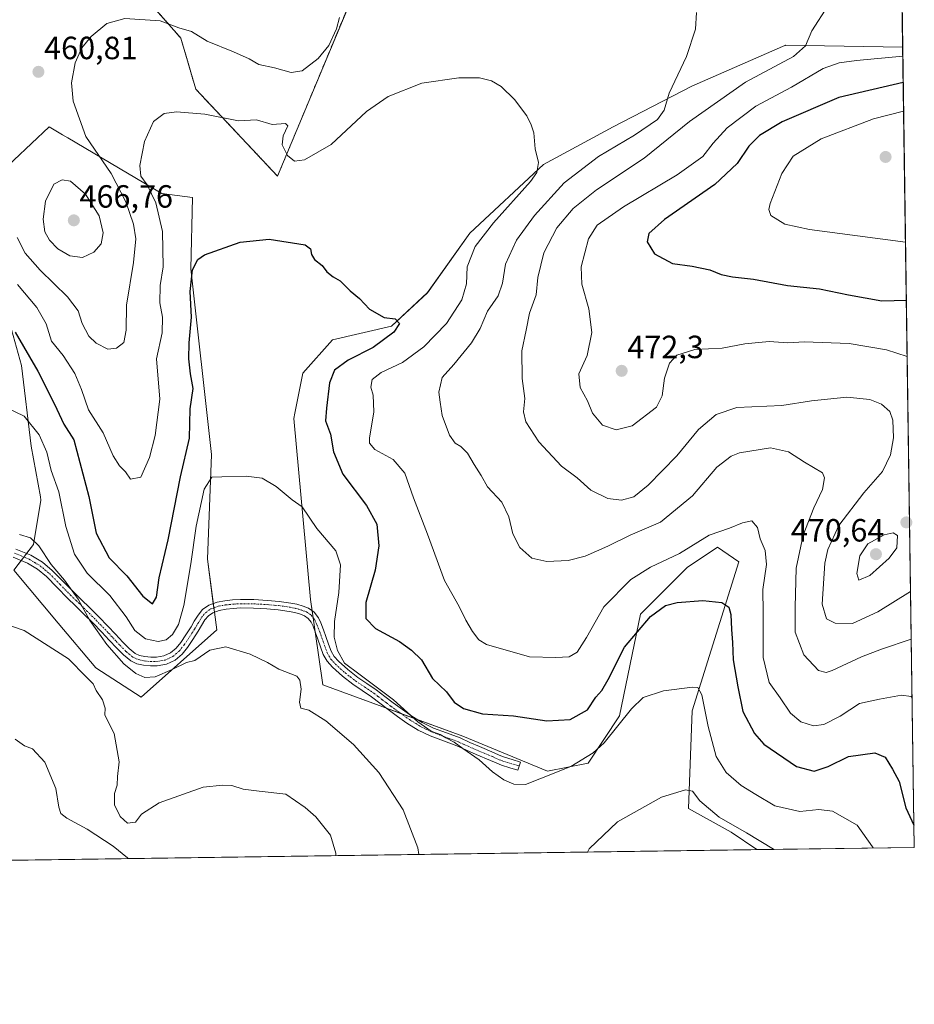
# Model space of a CAD drawing. Units: metres. Extents: x 597280 to 600727, y 4724489 to 4726851.
# Drawn here: x 600448 to 600727, y 4724489 to 4724796 of the extents above; entities that cross this region are included whole.
import ezdxf
from ezdxf.enums import TextEntityAlignment as Align

# ---------------------------------------------------------------- set-up
doc = ezdxf.new("R2010")
doc.units = ezdxf.units.M
doc.header["$MEASUREMENT"] = 0
doc.linetypes.add('TRAZO_Y_PUNTO', pattern=[1, 0.5, -0.25, 0, -0.25])
doc.linetypes.add('TRAZOS', pattern=[0.75, 0.5, -0.25])
for name, color, linetype, lineweight in [('Arbolado forestal', 92, 'TRAZOS', 0), ('Arbolado forestal CxS', 92, 'Continuous', 0), ('Camino', 19, 'Continuous', 0), ('Camino Cxs', 19, 'Continuous', 0), ('Camino eje', 39, 'TRAZO_Y_PUNTO', 13), ('Carátula', 7, 'Continuous', 5), ('Comarca CxS', 133, 'Continuous', 0), ('Comunidad Autónoma CxS', 142, 'Continuous', 0), ('Cultivos herbáceos CxS', 92, 'Continuous', 0), ('Curva de nivel maestra', 36, 'Continuous', 30), ('Curva de nivel normal', 36, 'Continuous', 0), ('Matorral', 135, 'Continuous', 0), ('Matorral CxS', 135, 'Continuous', 0), ('Municipio CxS', 142, 'Continuous', 0), ('Provincia CxS', 1, 'Continuous', 0), ('Punto de cota en terreno', 7, 'Continuous', 0), ('Rótulo de punto de cota en terreno', 19, 'Continuous', 0)]:
    doc.layers.add(name, color=color, linetype=linetype, lineweight=lineweight)
doc.styles.add('Arial', font='txt', dxfattribs={"height": 0.2})

# ---------------------------------------------------------------- blocks, each defined once
blk = doc.blocks.new('*U156')
at = {"layer": 'Cultivos herbáceos CxS', "color": 92, "linetype": 'Continuous', "lineweight": 0}
for points in [[(600444.07, 4724704.62, 450.5), (600448.65, 4724687.82, 448.15), (600451.7, 4724662.61, 443.46), (600454.57, 4724646.86, 442.23), (600454.76, 4724645.81, 442.11), (600452.47, 4724632.06, 439.76), (600446.31, 4724624.03, 437.72), (600460.16, 4724607.52, 435.93), (600471.88, 4724593.56, 436.33), (600486.03, 4724584.45, 437.78), (600509.55, 4724605.45, 440.58), (600506.66, 4724627.46, 443.85), (600507.87, 4724660.05, 446.05), (600501.52, 4724717.85, 449.98), (600501.99, 4724740.14, 451.65), (600492.38, 4724741.41, 453.54), (600463.1, 4724758.66, 461.39), (600461.51, 4724759.6, 461.75), (600457.29, 4724762.09, 461.61), (600440.67, 4724746.58, 456.7)], [(600487.16, 4724802.5, 460.92), (600495.48, 4724793.03, 459.64), (600498.37, 4724789.75, 459.32), (600503.02, 4724773.84, 456.66), (600528.5, 4724746.77, 452.05), (600552.95, 4724805.45, 460.77)], [(600722.1, 4724872.18, 477.87), (600723.34, 4724786.93, 469.51), (600686.8, 4724787.55, 464.08), (600686.7, 4724787.51, 464.07), (600686.57, 4724787.45, 464.05), (600685.84, 4724787.13, 463.97), (600657.58, 4724774.79, 460.79), (600633.08, 4724762.1, 457.84), (600611.38, 4724750.39, 455.03), (600588.45, 4724729.04, 452.83), (600575.21, 4724710.47, 450.88), (600564.01, 4724700.03, 449.89), (600545.67, 4724695.76, 448.87), (600536.39, 4724685.36, 447.2), (600533.88, 4724672.91, 446.73), (600533.56, 4724671.32, 446.65), (600538.78, 4724614.93, 442.51), (600542.59, 4724588.29, 441.62), (600586.27, 4724572.31, 446.14), (600612.62, 4724561.4, 445.68), (600625.35, 4724563.95, 444.13), (600635.1, 4724578.62, 445.71), (600641.66, 4724610.32, 450.7), (600656.21, 4724624.88, 452.38), (600665.61, 4724631.21, 453.43), (600672.23, 4724626.62, 452.44), (600657.77, 4724580.26, 443.86), (600656.62, 4724549.75, 439.15), (600669.89, 4724542.42, 438.98), (600677.89, 4724536.98, 438.64), (599197.68, 4724515.78, 455)]]:
    blk.add_polyline3d(points, dxfattribs=at)
blk = doc.blocks.new('*U161')
at = {"layer": 'Curva de nivel normal', "color": 36, "linetype": 'Continuous', "lineweight": 0}
blk.add_polyline3d([(600546.67, 4724535.1, 435), (600546.62, 4724535.92, 435), (600545.04, 4724541.5, 435), (600540.43, 4724547.19, 435), (600537.07, 4724550.14, 435), (600531.09, 4724554.22, 435), (600522.79, 4724555.2, 435), (600517.8, 4724555.83, 435), (600514.24, 4724556.95, 435), (600511.41, 4724557.1, 435), (600505.29, 4724556.38, 435), (600491.64, 4724551.6, 435), (600486.1, 4724548.02, 435), (600484.24, 4724545.48, 435), (600481.72, 4724545.23, 435), (600479.42, 4724547.31, 435), (600477.7, 4724550.96, 435), (600477.67, 4724554.49, 435), (600478.47, 4724557.05, 435), (600478.63, 4724559.71, 435), (600479.1, 4724564.36, 435), (600477.54, 4724573.18, 435), (600475.58, 4724576.96, 435), (600474.69, 4724579, 435), (600474.72, 4724581.09, 435), (600473.94, 4724583.66, 435), (600471.95, 4724586.54, 435), (600471.02, 4724588.6, 435), (600468.88, 4724590.85, 435), (600463.34, 4724596.46, 435), (600449.57, 4724605.26, 435), (600445.61, 4724606.63, 435)], dxfattribs=at)
blk = doc.blocks.new('*U164')
at = {"layer": 'Curva de nivel normal', "color": 36, "linetype": 'Continuous', "lineweight": 0}
blk.add_polyline3d([(600481.9, 4724534.17, 430), (600481.69, 4724534.41, 430), (600477.3, 4724538.06, 430), (600469.12, 4724543.36, 430), (600462.84, 4724546.75, 430), (600460.98, 4724548.22, 430), (600460.29, 4724550.21, 430), (600459.4, 4724555.98, 430), (600455.97, 4724564.22, 430), (600452.11, 4724568.36, 430), (600449.68, 4724569.27, 430), (600446.72, 4724571.36, 430)], dxfattribs=at)
blk = doc.blocks.new('*U165')
at = {"layer": 'Curva de nivel normal', "color": 36, "linetype": 'Continuous', "lineweight": 0}
blk.add_polyline3d([(600443.88, 4724674.67, 445), (600449.56, 4724672.04, 445), (600454.16, 4724666.21, 445), (600456.55, 4724660.79, 445), (600457.98, 4724655.06, 445), (600460.31, 4724648.44, 445), (600462.56, 4724637.68, 445), (600465.22, 4724629.02, 445), (600469.18, 4724623.1, 445), (600476.24, 4724616.15, 445), (600481.28, 4724609.54, 445), (600483.97, 4724605.26, 445), (600487.29, 4724602.64, 445), (600491.3, 4724601.77, 445), (600493.75, 4724602.35, 445), (600495.75, 4724604.04, 445), (600497.63, 4724607.13, 445), (600499.26, 4724613, 445), (600501.47, 4724626.01, 445), (600503.09, 4724637.71, 445), (600505.65, 4724649.24, 445), (600508.03, 4724652.96, 445), (600511.14, 4724653.07, 445), (600518.74, 4724653.35, 445), (600523.74, 4724652.7, 445), (600528.07, 4724650.08, 445), (600533.07, 4724645.96, 445), (600536.15, 4724643.78, 445), (600540.74, 4724637.04, 445), (600546.63, 4724630.05, 445), (600548.14, 4724625.71, 445), (600547.64, 4724617.11, 445), (600546.29, 4724608.07, 445), (600546.15, 4724603.17, 445), (600547.18, 4724598.97, 445), (600549.35, 4724595.08, 445), (600553.83, 4724591.76, 445), (600564.67, 4724583.6, 445), (600572.21, 4724576.81, 445), (600576.33, 4724573.92, 445), (600579.2, 4724572.8, 445), (600580.92, 4724571.78, 445), (600583.51, 4724570.5, 445), (600586.27, 4724568.46, 445), (600591.33, 4724564.96, 445), (600595.48, 4724561.24, 445), (600599.04, 4724558.67, 445), (600602.16, 4724557.38, 445), (600605.78, 4724557.24, 445), (600610.74, 4724559.25, 445), (600619.88, 4724562.88, 445), (600626.89, 4724567.15, 445), (600630.34, 4724570.22, 445), (600638.77, 4724580.87, 445), (600642.46, 4724584.4, 445), (600648.74, 4724586.43, 445), (600657.87, 4724587.59, 445), (600659.45, 4724587.47, 445), (600660.74, 4724585.16, 445), (600662.72, 4724575.33, 445), (600665.24, 4724566.01, 445), (600668.28, 4724560.96, 445), (600673.02, 4724556.95, 445), (600677.52, 4724554.12, 445), (600683.47, 4724550.62, 445), (600691.27, 4724548.85, 445), (600697.17, 4724549.43, 445), (600701.5, 4724548.95, 445), (600709.19, 4724544.55, 445), (600713.96, 4724537.88, 445), (600714.12, 4724537.5, 445)], dxfattribs=at)
blk = doc.blocks.new('*U174')
at = {"layer": 'Curva de nivel normal', "color": 36, "linetype": 'Continuous', "lineweight": 0}
for points in [[(600723.38, 4724784.14, 470), (600708.92, 4724782.84, 470), (600703.54, 4724782.04, 470), (600698.56, 4724780.28, 470), (600688.69, 4724774.47, 470), (600677.53, 4724768.57, 470), (600668.68, 4724761.83, 470), (600664.24, 4724757.03, 470), (600661.03, 4724752.9, 470), (600653.05, 4724747.14, 470), (600636.34, 4724737.24, 470), (600628.12, 4724731.46, 470), (600625.37, 4724727.22, 470), (600623.11, 4724718.49, 470), (600623.33, 4724713.12, 470), (600625.54, 4724705.46, 470), (600626.48, 4724698.06, 470), (600624.97, 4724690.89, 470), (600622.41, 4724685.2, 470), (600622.85, 4724680.94, 470), (600625.1, 4724676.82, 470), (600626.64, 4724672.9, 470), (600629.81, 4724669.18, 470), (600634.07, 4724667.78, 470), (600638.98, 4724669.03, 470), (600646.64, 4724674.78, 470), (600648.39, 4724678.34, 470), (600649.07, 4724683.82, 470), (600650.7, 4724688.5, 470), (600652.99, 4724691.01, 470), (600658.51, 4724692.72, 470), (600667.07, 4724693.22, 470), (600674.16, 4724694.54, 470), (600681.75, 4724695.23, 470), (600687.55, 4724694.88, 470), (600692.63, 4724695.16, 470), (600706.62, 4724694.66, 470), (600718.27, 4724692.69, 470), (600724.74, 4724690.59, 470)], [(600724.74, 4724690.59, 470)]]:
    blk.add_polyline3d(points, dxfattribs=at)
blk = doc.blocks.new('*U178')
at = {"layer": 'Curva de nivel normal', "color": 36, "linetype": 'Continuous', "lineweight": 0}
for points in [[(600726.02, 4724602.53, 460), (600716.72, 4724599.44, 460), (600710.49, 4724597.06, 460), (600701.4, 4724592.77, 460), (600699.53, 4724592.13, 460), (600697.11, 4724592.77, 460), (600692.52, 4724597.68, 460), (600689.86, 4724604.75, 460), (600689.78, 4724612.54, 460), (600690.16, 4724624.7, 460), (600692.33, 4724634.95, 460), (600695.61, 4724643.47, 460), (600698.31, 4724649.2, 460), (600698.93, 4724652.83, 460), (600698.31, 4724654.4, 460), (600692.72, 4724657.69, 460), (600687.75, 4724660.86, 460), (600682.11, 4724662.13, 460), (600672.5, 4724660.62, 460), (600669.85, 4724659.56, 460), (600665.46, 4724656.09, 460), (600657.81, 4724647.19, 460), (600647.84, 4724639, 460), (600638.41, 4724634.96, 460), (600631.41, 4724631.5, 460), (600624.41, 4724628.37, 460), (600619.07, 4724627.06, 460), (600612.41, 4724626.68, 460), (600607.74, 4724627.75, 460), (600604.06, 4724631.04, 460), (600601.85, 4724635.33, 460), (600600.54, 4724640.67, 460), (600598.36, 4724645.22, 460), (600593.95, 4724649.98, 460), (600591.94, 4724653.53, 460), (600589.73, 4724656.94, 460), (600587.7, 4724660.43, 460), (600585.65, 4724662.58, 460), (600583.81, 4724663.54, 460), (600582.05, 4724666.05, 460), (600579.8, 4724672.24, 460), (600579.14, 4724676.33, 460), (600578.76, 4724679.51, 460), (600579.79, 4724684.06, 460), (600583.43, 4724688.06, 460), (600588.9, 4724694.83, 460), (600591.62, 4724699.36, 460), (600593.98, 4724704.75, 460), (600597.21, 4724709.47, 460), (600598.56, 4724713.44, 460), (600599.51, 4724719.32, 460), (600603.02, 4724726.78, 460), (600608.6, 4724734.53, 460), (600617.82, 4724744.67, 460), (600628.51, 4724752.84, 460), (600639.7, 4724759.5, 460), (600646.93, 4724764.45, 460), (600649.02, 4724767.32, 460), (600650.59, 4724772.66, 460), (600655.92, 4724783.99, 460), (600658.81, 4724792.56, 460), (600659.07, 4724797.74, 460)], [(600547.81, 4724796.22, 460), (600546.83, 4724792.67, 460), (600544.51, 4724787.45, 460), (600541.16, 4724783.44, 460), (600536.18, 4724779.55, 460), (600532.79, 4724779.04, 460), (600527.58, 4724780.5, 460), (600522.68, 4724781.6, 460), (600519.68, 4724783.31, 460), (600514.76, 4724785.53, 460), (600506.6, 4724788.8, 460), (600501.71, 4724791.8, 460), (600497.75, 4724792.94, 460), (600491.96, 4724795.14, 460), (600480.91, 4724795.91, 460), (600475.29, 4724794.34, 460), (600470.37, 4724790.22, 460), (600467.48, 4724786.72, 460), (600465.44, 4724782.06, 460), (600464.23, 4724775.81, 460), (600464.8, 4724770.08, 460), (600468.71, 4724759.09, 460), (600476.66, 4724747.6, 460), (600481.21, 4724738.78, 460), (600483.58, 4724731.82, 460), (600484.29, 4724727.2, 460), (600483.62, 4724719.86, 460), (600481.37, 4724706.54, 460), (600481.36, 4724698.81, 460), (600480.57, 4724694.99, 460), (600478.28, 4724693.22, 460), (600475.55, 4724692.88, 460), (600471.96, 4724694.7, 460), (600469.64, 4724696.96, 460), (600467.56, 4724700.91, 460), (600466.33, 4724704.8, 460), (600463.04, 4724709.15, 460), (600454.55, 4724717.45, 460), (600449.79, 4724722.76, 460), (600447.39, 4724727.62, 460)]]:
    blk.add_polyline3d(points, dxfattribs=at)
blk = doc.blocks.new('*U182')
at = {"layer": 'Curva de nivel normal', "color": 36, "linetype": 'Continuous', "lineweight": 0}
blk.add_polyline3d([(600726.28, 4724584.32, 455), (600725.93, 4724584.66, 455), (600722.95, 4724585.05, 455), (600716.11, 4724583.86, 455), (600709.91, 4724582.46, 455), (600703.87, 4724578.5, 455), (600698.81, 4724575.92, 455), (600695.55, 4724575.49, 455), (600691.6, 4724576.75, 455), (600688.4, 4724579.52, 455), (600685.16, 4724584.3, 455), (600681.73, 4724589, 455), (600679.9, 4724596.84, 455), (600679.81, 4724610.82, 455), (600679.78, 4724618.05, 455), (600680.88, 4724625.83, 455), (600680.46, 4724630.13, 455), (600678.89, 4724633.82, 455), (600678.04, 4724637.3, 455), (600676.37, 4724639.35, 455), (600673.38, 4724638.8, 455), (600669.36, 4724637.12, 455), (600663.07, 4724634.93, 455), (600653.74, 4724629.17, 455), (600644.74, 4724624.92, 455), (600638.64, 4724621.07, 455), (600630.14, 4724612.65, 455), (600624.8, 4724603.01, 455), (600621.86, 4724598.49, 455), (600619.41, 4724597, 455), (600615.25, 4724596.82, 455), (600606.98, 4724597.04, 455), (600593.66, 4724600.84, 455), (600591.21, 4724602.28, 455), (600589.21, 4724604.88, 455), (600587.21, 4724608.43, 455), (600585.1, 4724612.76, 455), (600580.51, 4724620.78, 455), (600575.24, 4724635.23, 455), (600570.92, 4724646.56, 455), (600568.14, 4724654.25, 455), (600564.51, 4724658.5, 455), (600558.79, 4724661.66, 455), (600557.14, 4724663.56, 455), (600557.13, 4724665.2, 455), (600558.48, 4724673.3, 455), (600558.28, 4724678.54, 455), (600557.58, 4724681.08, 455), (600558.01, 4724683.44, 455), (600560.74, 4724685.65, 455), (600567.41, 4724688.76, 455), (600574.09, 4724693.55, 455), (600581.2, 4724700.86, 455), (600585.91, 4724708.29, 455), (600587.42, 4724713.2, 455), (600587.64, 4724718.56, 455), (600590.12, 4724724.9, 455), (600595.84, 4724732.2, 455), (600607.35, 4724745.06, 455), (600609.27, 4724747.87, 455), (600609.83, 4724751.04, 455), (600608.74, 4724755.32, 455), (600608.42, 4724760.27, 455), (600607.52, 4724762.78, 455), (600606.15, 4724765.6, 455), (600602.39, 4724770.68, 455), (600598.21, 4724774.68, 455), (600595.14, 4724776.49, 455), (600591.43, 4724777.42, 455), (600585.02, 4724777.37, 455), (600573.42, 4724775.69, 455), (600562.97, 4724771.62, 455), (600556.19, 4724766.92, 455), (600545.21, 4724756.68, 455), (600536.87, 4724751.86, 455), (600533.78, 4724751.41, 455), (600531.64, 4724753.22, 455), (600529.93, 4724756.48, 455), (600530.22, 4724759.28, 455), (600531.74, 4724762.42, 455), (600531.01, 4724763.22, 455), (600526.85, 4724762.89, 455), (600521.93, 4724764.28, 455), (600516.34, 4724763.95, 455), (600505.85, 4724766.09, 455), (600496.96, 4724766.82, 455), (600493.17, 4724766.33, 455), (600489.86, 4724763.82, 455), (600487.02, 4724757.61, 455), (600485.54, 4724750.13, 455), (600485.86, 4724746.79, 455), (600487.85, 4724744.03, 455), (600490.52, 4724738.49, 455), (600492.68, 4724729.57, 455), (600492.85, 4724718.55, 455), (600491.94, 4724712.66, 455), (600491.82, 4724707.32, 455), (600492.65, 4724702.89, 455), (600492.51, 4724697.91, 455), (600490.77, 4724689.82, 455), (600491.84, 4724677.32, 455), (600490.32, 4724665.97, 455), (600488.63, 4724659.11, 455), (600485.87, 4724653, 455), (600482.68, 4724652.41, 455), (600481.08, 4724654.71, 455), (600479.2, 4724656.53, 455), (600477.27, 4724659.69, 455), (600474.16, 4724666.78, 455), (600469.56, 4724673.98, 455), (600467.35, 4724680.26, 455), (600465.32, 4724685.32, 455), (600461.68, 4724690.88, 455), (600458.02, 4724695.38, 455), (600456.42, 4724700.74, 455), (600453.49, 4724705.9, 455), (600447.41, 4724712.98, 455)], dxfattribs=at)
blk = doc.blocks.new('*U183')
at = {"layer": 'Curva de nivel normal', "color": 36, "linetype": 'Continuous', "lineweight": 0}
for points in [[(600572.58, 4724535.47, 440), (600572.27, 4724537.54, 440), (600567.62, 4724549.38, 440), (600560.11, 4724561.04, 440), (600552.13, 4724569.73, 440), (600543.55, 4724577.14, 440), (600538.2, 4724580.46, 440), (600535.8, 4724581.06, 440), (600535.32, 4724582.86, 440), (600535.83, 4724586.96, 440), (600535.46, 4724589.81, 440), (600534.49, 4724590.98, 440), (600528.88, 4724593.21, 440), (600525.32, 4724595.25, 440), (600519.94, 4724597.87, 440), (600512.41, 4724600.12, 440), (600507.4, 4724599.09, 440), (600502.68, 4724595.94, 440), (600500.11, 4724595.31, 440), (600495.69, 4724593.06, 440), (600490.34, 4724590.82, 440), (600487.12, 4724590.6, 440), (600484.3, 4724591.88, 440), (600480.58, 4724594.83, 440), (600475.29, 4724600.87, 440), (600469.97, 4724608.39, 440), (600466.38, 4724615, 440), (600462.14, 4724620.9, 440), (600457.96, 4724625.8, 440), (600454.12, 4724631.56, 440), (600451.48, 4724634.08, 440), (600448.02, 4724635.12, 440)], [(600683.19, 4724537.05, 440), (600683.11, 4724537.09, 440), (600674.61, 4724542.2, 440), (600666.16, 4724547.09, 440), (600660.16, 4724552.19, 440), (600657.82, 4724555.18, 440), (600655.63, 4724555.58, 440), (600648.21, 4724553.33, 440), (600634.41, 4724545.61, 440), (600625.67, 4724537.17, 440), (600625.06, 4724536.22, 440)]]:
    blk.add_polyline3d(points, dxfattribs=at)
blk = doc.blocks.new('*U195')
at = {"layer": 'Curva de nivel maestra', "color": 36, "linetype": 'Continuous', "lineweight": 30}
for points in [[(600723.5, 4724775.91, 475), (600703.39, 4724771.32, 475), (600685.73, 4724763.7, 475), (600678.74, 4724759.45, 475), (600675.41, 4724756.11, 475), (600671.74, 4724750.69, 475), (600664.74, 4724744.16, 475), (600649.12, 4724733.29, 475), (600644.2, 4724728.95, 475), (600643.74, 4724726.27, 475), (600645.99, 4724722.58, 475), (600651.62, 4724719.52, 475), (600657.73, 4724718.69, 475), (600663.24, 4724717.58, 475), (600666.75, 4724716.18, 475), (600670.27, 4724715.43, 475), (600676.83, 4724714.7, 475), (600687.42, 4724712.74, 475), (600697.4, 4724711.69, 475), (600706.4, 4724709.8, 475), (600716.84, 4724707.91, 475), (600724.48, 4724708.14, 475)], [(600723.5, 4724775.91, 475)]]:
    blk.add_polyline3d(points, dxfattribs=at)
blk = doc.blocks.new('*U198')
at = {"layer": 'Curva de nivel maestra', "color": 36, "linetype": 'Continuous', "lineweight": 30}
blk.add_polyline3d([(600446.74, 4724698.22, 450), (600453.75, 4724686, 450), (600458.97, 4724675.69, 450), (600461.92, 4724669.53, 450), (600465.03, 4724664.67, 450), (600469.72, 4724646.95, 450), (600471.94, 4724635.54, 450), (600476.01, 4724627.91, 450), (600481.52, 4724622.31, 450), (600486.55, 4724615.93, 450), (600489.48, 4724613.49, 450), (600490.76, 4724615.62, 450), (600491.64, 4724621.67, 450), (600494.37, 4724633.45, 450), (600498.29, 4724653.13, 450), (600501.03, 4724665.11, 450), (600501.26, 4724674.32, 450), (600502.18, 4724680.66, 450), (600501.35, 4724685.16, 450), (600500.84, 4724689.86, 450), (600500.99, 4724694.84, 450), (600501.71, 4724702.82, 450), (600501.26, 4724710.84, 450), (600501.94, 4724717.58, 450), (600503.67, 4724720.78, 450), (600505.74, 4724722.22, 450), (600516.82, 4724726.16, 450), (600525.89, 4724727.11, 450), (600537.1, 4724725.36, 450), (600538.8, 4724724.14, 450), (600539.11, 4724722.36, 450), (600540.06, 4724720.81, 450), (600542.37, 4724718.96, 450), (600543.85, 4724716.94, 450), (600545.82, 4724715.37, 450), (600548.03, 4724714.16, 450), (600551.18, 4724711.07, 450), (600554.09, 4724708.68, 450), (600557.2, 4724705.31, 450), (600561.73, 4724702.78, 450), (600565.18, 4724702.36, 450), (600566.51, 4724700.9, 450), (600564.74, 4724698.17, 450), (600558.29, 4724693.36, 450), (600550.54, 4724689.47, 450), (600546.22, 4724686.29, 450), (600544.64, 4724682.42, 450), (600543.72, 4724674.47, 450), (600543.46, 4724670.58, 450), (600544.97, 4724666.36, 450), (600545.93, 4724660.92, 450), (600548.83, 4724653.96, 450), (600556.19, 4724644.17, 450), (600559.39, 4724638.32, 450), (600560.02, 4724631.66, 450), (600558.92, 4724624, 450), (600556.05, 4724613.98, 450), (600555.99, 4724608.99, 450), (600559.07, 4724605.82, 450), (600566.47, 4724601.83, 450), (600570.28, 4724599.08, 450), (600573.39, 4724596.11, 450), (600576.79, 4724590.28, 450), (600581.12, 4724586.08, 450), (600583.53, 4724582.96, 450), (600586.41, 4724580.97, 450), (600592.42, 4724579.23, 450), (600602.01, 4724578.67, 450), (600612.47, 4724577.09, 450), (600619.67, 4724577.49, 450), (600625.06, 4724580.57, 450), (600627.69, 4724584.47, 450), (600629.6, 4724586.5, 450), (600631.55, 4724589.94, 450), (600636.61, 4724600.07, 450), (600644.74, 4724609.57, 450), (600649.41, 4724613.06, 450), (600653.06, 4724613.98, 450), (600661.03, 4724614.61, 450), (600666.99, 4724613.92, 450), (600669.14, 4724612.55, 450), (600669.78, 4724610.27, 450), (600669.94, 4724605.5, 450), (600670.28, 4724601.5, 450), (600670.47, 4724596.12, 450), (600671.99, 4724587.67, 450), (600673.49, 4724580, 450), (600677.18, 4724573.2, 450), (600680.07, 4724569.81, 450), (600690.29, 4724562.92, 450), (600695.73, 4724561.42, 450), (600700.06, 4724562.88, 450), (600706.47, 4724565.97, 450), (600714.7, 4724567.12, 450), (600717.9, 4724565.78, 450), (600720.18, 4724562.02, 450), (600722.26, 4724558.19, 450), (600724.29, 4724549.95, 450), (600726.86, 4724544.55, 450)], dxfattribs=at)
blk = doc.blocks.new('5PATER')
at = {"layer": 'Carátula', "linetype": 'Continuous', "lineweight": 5}
h = blk.add_hatch(color=250, dxfattribs=at)
edge = h.paths.add_edge_path()
edge.add_ellipse((0, 0.01), major_axis=(-1.33, -1.34), ratio=0.999422, start_angle=0, end_angle=360)

msp = doc.modelspace()

# ---------------------------------------------------------------- linework, layer by layer
at = {"layer": 'Arbolado forestal', "color": 92, "linetype": 'TRAZOS', "lineweight": 0}
msp.add_polyline3d([(600722.1, 4724872.18, 477.87), (600712.4, 4724872.7, 477.09), (600661.77, 4724882.19, 475.79), (600645.33, 4724885.01, 475.39), (600639.18, 4724886.06, 475.17), (600636.66, 4724886.49, 475.25), (600632.45, 4724887.21, 475.04), (600609.22, 4724877.72, 471.89), (600593.71, 4724869.11, 469.21), (600571.8, 4724842.15, 464.84), (600566.71, 4724823.29, 463.06), (600552.95, 4724805.45, 460.77), (600528.5, 4724746.77, 452.05), (600503.02, 4724773.84, 456.66), (600498.37, 4724789.75, 459.32), (600495.48, 4724793.04, 459.64), (600487.16, 4724802.5, 460.92), (600442.27, 4724829.51, 464.65)], dxfattribs=at)
at = {"layer": 'Arbolado forestal CxS', "color": 92, "linetype": 'Continuous', "lineweight": 0}
msp.add_polyline3d([(600552.95, 4724805.45, 460.77), (600528.5, 4724746.77, 452.05), (600503.02, 4724773.84, 456.66), (600498.37, 4724789.75, 459.32), (600495.48, 4724793.03, 459.64), (600487.16, 4724802.5, 460.92)], dxfattribs=at)
at = {"layer": 'Camino', "color": 19, "linetype": 'Continuous', "lineweight": 0}
msp.add_polyline3d([(600446.95, 4724630.55, 439.31), (600451.58, 4724628.66, 438.98), (600455.23, 4724626.5, 439.2), (600458.29, 4724623.97, 439.42), (600461.65, 4724620.53, 439.58), (600464.88, 4724617.23, 440.09), (600467.39, 4724614.82, 440.34), (600469.92, 4724612.35, 440.26), (600472.77, 4724609.47, 440.83), (600475.58, 4724606.58, 441.09), (600477.97, 4724604.06, 441.56), (600480.3, 4724601.57, 441.72), (600482.23, 4724599.62, 441.95), (600484.14, 4724598.02, 441.96), (600485.46, 4724597.42, 442.11), (600487.12, 4724597.09, 442.3), (600488.99, 4724596.88, 442.25), (600490.76, 4724596.9, 442.25), (600493.09, 4724597.3, 442.08), (600495.17, 4724598.26, 442.08), (600496.85, 4724599.68, 442.36), (600498.31, 4724601.51, 442.46), (600499.93, 4724603.91, 442.44), (600501.53, 4724606.38, 441.93), (600502.56, 4724608.11, 441.92), (600503.72, 4724610.05, 442.08), (600505.13, 4724611.76, 442.12), (600507.09, 4724613.13, 442), (600509.67, 4724614.06, 441.99), (600512.06, 4724614.48, 441.94), (600514.47, 4724614.76, 442), (600516.9, 4724614.89, 442.03), (600521.14, 4724614.84, 442.07), (600525.34, 4724614.63, 442.12), (600528.96, 4724614.29, 442.23), (600532.61, 4724613.8, 442.33), (600534.53, 4724613.39, 442.32), (600536.43, 4724612.84, 442.31), (600538.15, 4724612.19, 442.29), (600539.95, 4724610.95, 442.34), (600541.25, 4724609.22, 442.52), (600542, 4724607.59, 442.89), (600542.81, 4724605.47, 443.44), (600543.57, 4724603.4, 443.98), (600544.41, 4724601, 444.2), (600545.18, 4724598.83, 444.16), (600546.11, 4724597.18, 444.2), (600547.47, 4724595.67, 444.46), (600550.39, 4724593.05, 444.48), (600553.52, 4724590.64, 444.66), (600556.36, 4724588.74, 444.65), (600559.25, 4724586.76, 444.7), (600561.97, 4724584.71, 444.68), (600564.57, 4724582.73, 444.75), (600567.45, 4724580.61, 444.87), (600570.31, 4724578.58, 444.81), (600573.61, 4724576.53, 445.25), (600577.07, 4724574.84, 445.54), (600581.13, 4724573.34, 445.82), (600585.38, 4724571.75, 445.86), (600588.43, 4724570.38, 445.73), (600591.39, 4724569.07, 445.51), (600595.96, 4724567.15, 445.48), (600597.62, 4724566.4, 445.59), (600599.19, 4724565.78, 445.7), (600601.64, 4724565.03, 445.81), (600604.18, 4724564.25, 445.79), (600603.4, 4724561.72, 445.36), (600600.86, 4724562.5, 445.35), (600598.32, 4724563.29, 445.27), (600596.6, 4724563.97, 445.24), (600594.91, 4724564.73, 445.17), (600590.35, 4724566.65, 445.03), (600587.36, 4724567.97, 444.98), (600584.38, 4724569.3, 445), (600580.21, 4724570.86, 444.95), (600576.03, 4724572.41, 444.58), (600572.33, 4724574.21, 444.42), (600568.84, 4724576.38, 444.16), (600565.9, 4724578.47, 444.1), (600562.99, 4724580.62, 444.02), (600560.37, 4724582.6, 443.91), (600557.76, 4724584.58, 443.9), (600554.88, 4724586.55, 443.86), (600551.98, 4724588.49, 443.9), (600548.7, 4724591.01, 443.82), (600545.6, 4724593.8, 443.84), (600543.95, 4724595.63, 443.57), (600542.76, 4724597.74, 443.59), (600541.08, 4724602.5, 442.88), (600540.33, 4724604.54, 442.52), (600539.56, 4724606.57, 442.31), (600538.97, 4724607.85, 442.21), (600538.09, 4724609.02, 442.13), (600536.92, 4724609.83, 442.05), (600535.6, 4724610.33, 441.99), (600533.89, 4724610.83, 441.93), (600532.16, 4724611.19, 441.88), (600528.66, 4724611.66, 441.74), (600525.15, 4724611.99, 441.62), (600521.05, 4724612.2, 441.54), (600516.96, 4724612.25, 441.51), (600514.7, 4724612.12, 441.49), (600512.44, 4724611.87, 441.46), (600510.35, 4724611.5, 441.48), (600508.32, 4724610.76, 441.46), (600506.94, 4724609.8, 441.34), (600505.88, 4724608.52, 441.23), (600504.82, 4724606.75, 441.26), (600503.77, 4724604.99, 441.27), (600502.13, 4724602.45, 441.17), (600500.44, 4724599.95, 441.06), (600498.75, 4724597.83, 441.03), (600496.6, 4724596.01, 441.05), (600493.87, 4724594.75, 441.23), (600491, 4724594.27, 441.69), (600488.86, 4724594.23, 441.72), (600486.72, 4724594.47, 441.81), (600484.64, 4724594.89, 441.26), (600482.72, 4724595.77, 440.91), (600480.44, 4724597.68, 440.88), (600478.4, 4724599.74, 440.75), (600476.04, 4724602.25, 440.55), (600473.68, 4724604.75, 440.15), (600470.88, 4724607.62, 439.87), (600468.06, 4724610.47, 439.36), (600465.55, 4724612.92, 439.19), (600463.02, 4724615.35, 438.87), (600459.76, 4724618.68, 438.21), (600456.49, 4724622.03, 438.1), (600453.7, 4724624.33, 438.49), (600450.53, 4724626.23, 438.51), (600446.12, 4724628.03, 438.96)], dxfattribs=at)
at = {"layer": 'Camino Cxs', "color": 19, "linetype": 'Continuous', "lineweight": 0}
msp.add_polyline3d([(600446.95, 4724630.55, 439.31), (600451.58, 4724628.66, 438.98), (600455.23, 4724626.5, 439.2), (600458.29, 4724623.97, 439.42), (600461.65, 4724620.53, 439.58), (600464.88, 4724617.23, 440.09), (600467.39, 4724614.82, 440.34), (600469.92, 4724612.35, 440.26), (600472.77, 4724609.47, 440.83), (600475.58, 4724606.58, 441.09), (600477.97, 4724604.06, 441.56), (600480.3, 4724601.57, 441.72), (600482.23, 4724599.62, 441.95), (600484.14, 4724598.02, 441.96), (600485.46, 4724597.42, 442.11), (600487.12, 4724597.09, 442.3), (600488.99, 4724596.88, 442.25), (600490.76, 4724596.9, 442.25), (600493.09, 4724597.3, 442.08), (600495.17, 4724598.26, 442.08), (600496.85, 4724599.68, 442.36), (600498.31, 4724601.51, 442.46), (600499.93, 4724603.91, 442.44), (600501.53, 4724606.38, 441.93), (600502.56, 4724608.11, 441.92), (600503.72, 4724610.05, 442.08), (600505.13, 4724611.76, 442.12), (600507.09, 4724613.13, 442), (600509.67, 4724614.06, 441.99), (600512.06, 4724614.48, 441.94), (600514.47, 4724614.76, 442), (600516.9, 4724614.89, 442.03), (600521.14, 4724614.84, 442.07), (600525.34, 4724614.63, 442.12), (600528.96, 4724614.29, 442.23), (600532.61, 4724613.8, 442.33), (600534.53, 4724613.39, 442.32), (600536.43, 4724612.84, 442.31), (600538.15, 4724612.19, 442.29), (600539.95, 4724610.95, 442.34), (600541.25, 4724609.22, 442.52), (600542, 4724607.59, 442.89), (600542.81, 4724605.47, 443.44), (600543.57, 4724603.4, 443.98), (600544.41, 4724601, 444.2), (600545.18, 4724598.83, 444.16), (600546.11, 4724597.18, 444.2), (600547.47, 4724595.67, 444.46), (600550.39, 4724593.05, 444.48), (600553.52, 4724590.64, 444.66), (600556.36, 4724588.74, 444.65), (600559.25, 4724586.76, 444.7), (600561.97, 4724584.71, 444.68), (600564.57, 4724582.73, 444.75), (600567.45, 4724580.61, 444.87), (600570.31, 4724578.58, 444.81), (600573.61, 4724576.53, 445.25), (600577.07, 4724574.84, 445.54), (600581.13, 4724573.34, 445.82), (600585.38, 4724571.75, 445.86), (600588.43, 4724570.38, 445.73), (600591.39, 4724569.07, 445.51), (600595.96, 4724567.15, 445.48), (600597.62, 4724566.4, 445.59), (600599.19, 4724565.78, 445.7), (600601.64, 4724565.03, 445.81), (600604.18, 4724564.25, 445.79), (600603.4, 4724561.72, 445.36), (600600.86, 4724562.5, 445.35), (600598.32, 4724563.29, 445.27), (600596.6, 4724563.97, 445.24), (600594.91, 4724564.73, 445.17), (600590.35, 4724566.65, 445.03), (600587.36, 4724567.97, 444.98), (600584.38, 4724569.3, 445), (600580.21, 4724570.86, 444.95), (600576.03, 4724572.41, 444.58), (600572.33, 4724574.21, 444.42), (600568.84, 4724576.38, 444.16), (600565.9, 4724578.47, 444.1), (600562.99, 4724580.62, 444.02), (600560.37, 4724582.6, 443.91), (600557.76, 4724584.58, 443.9), (600554.88, 4724586.55, 443.86), (600551.98, 4724588.49, 443.9), (600548.7, 4724591.01, 443.82), (600545.6, 4724593.8, 443.84), (600543.95, 4724595.63, 443.57), (600542.76, 4724597.74, 443.59), (600541.08, 4724602.5, 442.88), (600540.33, 4724604.54, 442.52), (600539.56, 4724606.57, 442.31), (600538.97, 4724607.85, 442.21), (600538.09, 4724609.02, 442.13), (600536.92, 4724609.83, 442.05), (600535.6, 4724610.33, 441.99), (600533.89, 4724610.83, 441.93), (600532.16, 4724611.19, 441.88), (600528.66, 4724611.66, 441.74), (600525.15, 4724611.99, 441.62), (600521.05, 4724612.2, 441.54), (600516.96, 4724612.25, 441.51), (600514.7, 4724612.12, 441.49), (600512.44, 4724611.87, 441.46), (600510.35, 4724611.5, 441.48), (600508.32, 4724610.76, 441.46), (600506.94, 4724609.8, 441.34), (600505.88, 4724608.52, 441.23), (600504.82, 4724606.75, 441.26), (600503.77, 4724604.99, 441.27), (600502.13, 4724602.45, 441.17), (600500.44, 4724599.95, 441.06), (600498.75, 4724597.83, 441.03), (600496.6, 4724596.01, 441.05), (600493.87, 4724594.75, 441.23), (600491, 4724594.27, 441.69), (600488.86, 4724594.23, 441.72), (600486.72, 4724594.47, 441.81), (600484.64, 4724594.89, 441.26), (600482.72, 4724595.77, 440.91), (600480.44, 4724597.68, 440.88), (600478.4, 4724599.74, 440.75), (600476.04, 4724602.25, 440.55), (600473.68, 4724604.75, 440.15), (600470.88, 4724607.62, 439.87), (600468.06, 4724610.47, 439.36), (600465.55, 4724612.92, 439.19), (600463.02, 4724615.35, 438.87), (600459.76, 4724618.68, 438.21), (600456.49, 4724622.03, 438.1), (600453.7, 4724624.33, 438.49), (600450.53, 4724626.23, 438.51), (600446.12, 4724628.03, 438.96)], dxfattribs=at)
at = {"layer": 'Camino eje', "color": 39, "linetype": 'TRAZO_Y_PUNTO', "lineweight": 13}
msp.add_polyline3d([(600446.54, 4724629.29, 439.18), (600451.09, 4724627.43, 438.75), (600452.88, 4724626.37, 438.79), (600454.47, 4724625.42, 438.83), (600456, 4724624.15, 438.74), (600457.39, 4724623, 438.78), (600460.71, 4724619.61, 438.9), (600463.95, 4724616.29, 439.46), (600466.47, 4724613.87, 439.8), (600468.99, 4724611.41, 439.85), (600471.83, 4724608.55, 440.45), (600473.23, 4724607.11, 440.49), (600474.63, 4724605.67, 440.65), (600475.83, 4724604.41, 440.89), (600477.01, 4724603.16, 441.11), (600478.17, 4724601.91, 441.16), (600479.35, 4724600.66, 441.25), (600481.34, 4724598.65, 441.52), (600483.43, 4724596.9, 441.46), (600484.39, 4724596.46, 441.6), (600485.05, 4724596.16, 441.71), (600486.09, 4724595.95, 441.97), (600486.92, 4724595.78, 442.05), (600488.93, 4724595.56, 441.99), (600489.81, 4724595.57, 441.98), (600490.88, 4724595.59, 441.97), (600492.05, 4724595.79, 441.9), (600493.48, 4724596.03, 441.67), (600495.89, 4724597.14, 441.59), (600497.8, 4724598.76, 441.65), (600499.38, 4724600.73, 441.73), (600501.03, 4724603.18, 441.71), (600501.83, 4724604.42, 441.61), (600502.65, 4724605.69, 441.6), (600503.69, 4724607.43, 441.58), (600504.8, 4724609.29, 441.65), (600505.33, 4724609.93, 441.66), (600506.04, 4724610.78, 441.68), (600507.02, 4724611.47, 441.67), (600507.71, 4724611.95, 441.73), (600509, 4724612.41, 441.73), (600510.01, 4724612.78, 441.72), (600512.25, 4724613.18, 441.68), (600513.46, 4724613.32, 441.71), (600514.59, 4724613.44, 441.74), (600515.72, 4724613.51, 441.77), (600516.93, 4724613.57, 441.79), (600521.1, 4724613.52, 441.84), (600523.15, 4724613.42, 441.86), (600525.25, 4724613.31, 441.89), (600528.81, 4724612.98, 442), (600532.39, 4724612.5, 442.12), (600533.25, 4724612.32, 442.12), (600534.21, 4724612.11, 442.14), (600535.16, 4724611.84, 442.15), (600536.02, 4724611.59, 442.16), (600537.54, 4724611.01, 442.19), (600539.02, 4724609.99, 442.26), (600540.11, 4724608.54, 442.39), (600540.78, 4724607.08, 442.54), (600541.19, 4724606.02, 442.68), (600541.57, 4724605.01, 442.85), (600542.33, 4724602.95, 443.37), (600542.75, 4724601.75, 443.6), (600543.97, 4724598.29, 443.89), (600545.03, 4724596.41, 443.9), (600546.54, 4724594.74, 444.16), (600548.09, 4724593.34, 444.25), (600549.55, 4724592.03, 444.16), (600551.19, 4724590.77, 444.18), (600552.75, 4724589.57, 444.25), (600555.62, 4724587.65, 444.25), (600558.51, 4724585.67, 444.3), (600559.87, 4724584.65, 444.29), (600561.17, 4724583.66, 444.26), (600562.47, 4724582.67, 444.32), (600563.78, 4724581.68, 444.38), (600565.22, 4724580.62, 444.44), (600566.68, 4724579.54, 444.47), (600569.58, 4724577.48, 444.49), (600572.97, 4724575.37, 444.8), (600574.82, 4724574.47, 444.94), (600576.55, 4724573.63, 444.94), (600578.64, 4724572.85, 445.17), (600580.67, 4724572.1, 445.37), (600584.88, 4724570.53, 445.43), (600586.41, 4724569.84, 445.38), (600587.9, 4724569.18, 445.29), (600590.87, 4724567.86, 445.2), (600595.44, 4724565.94, 445.33), (600597.11, 4724565.19, 445.4), (600598.76, 4724564.54, 445.47), (600600.03, 4724564.14, 445.5), (600603.79, 4724562.99, 445.5)], dxfattribs=at)
at = {"layer": 'Comarca CxS', "color": 133, "linetype": 'Continuous', "lineweight": 0}
msp.add_polyline3d([(600726.96, 4724537.68, 448.54), (597312.42, 4724488.79, 401.61), (597279.95, 4726802.12, 381.59), (600693.34, 4726850.97, 438.26), (600726.96, 4724537.68, 448.54)], close=True, dxfattribs=at)
msp.add_polyline3d([(600726.96, 4724537.68, 448.54), (597312.42, 4724488.79, 401.61), (597279.95, 4726802.12, 381.59), (600693.34, 4726850.97, 438.26), (600726.96, 4724537.68, 448.54)], close=True, dxfattribs=at)
at = {"layer": 'Comunidad Autónoma CxS', "color": 142, "linetype": 'Continuous', "lineweight": 0}
msp.add_polyline3d([(600726.96, 4724537.68, 448.54), (597312.42, 4724488.79, 401.61), (597279.95, 4726802.12, 381.59), (600693.34, 4726850.97, 438.26), (600726.96, 4724537.68, 448.54)], close=True, dxfattribs=at)
msp.add_polyline3d([(600726.96, 4724537.68, 448.54), (597312.42, 4724488.79, 401.61), (597279.95, 4726802.12, 381.59), (600693.34, 4726850.97, 438.26), (600726.96, 4724537.68, 448.54)], close=True, dxfattribs=at)
at = {"layer": 'Cultivos herbáceos CxS', "color": 92, "linetype": 'Continuous', "lineweight": 0}
for points in [[(600722.1, 4724872.18, 477.87), (600712.4, 4724872.7, 477.09), (600661.77, 4724882.19, 475.79), (600645.33, 4724885.01, 475.39), (600639.18, 4724886.06, 475.17), (600636.66, 4724886.49, 475.25), (600632.45, 4724887.21, 475.04), (600609.22, 4724877.72, 471.89), (600593.71, 4724869.11, 469.21), (600571.8, 4724842.15, 464.84), (600566.71, 4724823.29, 463.06), (600552.95, 4724805.45, 460.77), (600528.5, 4724746.77, 452.05), (600503.02, 4724773.84, 456.66), (600498.37, 4724789.75, 459.32), (600495.48, 4724793.04, 459.64), (600487.16, 4724802.5, 460.92), (600442.27, 4724829.51, 464.65)], [(600722.1, 4724872.18, 477.87), (600723.34, 4724786.93, 469.51)], [(600677.89, 4724536.98, 438.64), (600669.89, 4724542.42, 438.98), (600656.62, 4724549.75, 439.15), (600657.77, 4724580.26, 443.86), (600672.23, 4724626.63, 452.44), (600665.61, 4724631.21, 453.43), (600656.21, 4724624.88, 452.38), (600641.66, 4724610.32, 450.7), (600635.1, 4724578.62, 445.71), (600625.35, 4724563.95, 444.13), (600612.61, 4724561.4, 445.68), (600586.27, 4724572.31, 446.14), (600572, 4724577.53, 444.97), (600566.85, 4724579.41, 444.48), (600562.46, 4724581.02, 444), (600542.59, 4724588.29, 441.62), (600540.22, 4724604.83, 442.49), (600539.59, 4724609.23, 442.32), (600539.28, 4724611.41, 442.3), (600538.77, 4724614.93, 442.51), (600533.56, 4724671.32, 446.65), (600533.88, 4724672.91, 446.73), (600536.39, 4724685.36, 447.2), (600545.67, 4724695.76, 448.87), (600564.01, 4724700.03, 449.89), (600575.21, 4724710.48, 450.88), (600588.45, 4724729.04, 452.83), (600611.38, 4724750.39, 455.03), (600633.08, 4724762.1, 457.84), (600657.58, 4724774.79, 460.79), (600685.84, 4724787.13, 463.97), (600686.57, 4724787.45, 464.05), (600686.69, 4724787.51, 464.07), (600686.8, 4724787.55, 464.08), (600723.34, 4724786.93, 469.51)], [(600440.67, 4724746.58, 456.7), (600457.29, 4724762.09, 461.61), (600461.51, 4724759.61, 461.75), (600463.1, 4724758.67, 461.39), (600492.38, 4724741.41, 453.54), (600501.99, 4724740.14, 451.65), (600501.52, 4724717.85, 449.98), (600507.87, 4724660.05, 446.05), (600506.66, 4724627.46, 443.85), (600508.48, 4724613.63, 441.99), (600508.65, 4724612.29, 441.73), (600508.83, 4724610.95, 441.47)], [(600508.83, 4724610.95, 441.47), (600509.55, 4724605.45, 440.58), (600486.03, 4724584.45, 437.78), (600471.88, 4724593.56, 436.33), (600460.16, 4724607.53, 435.93), (600446.31, 4724624.03, 437.72), (600448.6, 4724627.02, 438.65), (600449.43, 4724628.11, 438.91), (600450.27, 4724629.2, 439.08), (600452.47, 4724632.06, 439.76), (600454.76, 4724645.81, 442.11), (600454.57, 4724646.86, 442.23), (600451.7, 4724662.61, 443.46), (600448.65, 4724687.82, 448.15), (600444.07, 4724704.62, 450.5)], [(600677.89, 4724536.98, 438.64), (600195.73, 4724530.07, 419.13), (600193.2, 4724530.04, 419.31), (600190.66, 4724530, 419.4), (599718.62, 4724523.24, 436.07), (599714.87, 4724523.19, 436.26), (599709.66, 4724523.11, 436.63), (599582.04, 4724521.29, 437.69), (599578.71, 4724521.24, 437.73), (599575.99, 4724521.2, 437.8), (599533.57, 4724520.59, 436.85), (599530.72, 4724520.55, 437.1), (599527.48, 4724520.51, 436.99), (599197.68, 4724515.78, 455)]]:
    msp.add_polyline3d(points, dxfattribs=at)
at = {"layer": 'Curva de nivel normal', "color": 36, "linetype": 'Continuous', "lineweight": 0}
for points in [[(600700.11, 4724799.94, 465), (600694.98, 4724791.99, 465), (600693.02, 4724787.32, 465), (600689.3, 4724783.99, 465), (600674.37, 4724776.05, 465), (600656.88, 4724763.8, 465), (600642.74, 4724752.42, 465), (600627.91, 4724742.46, 465), (600620.67, 4724736.71, 465), (600615.5, 4724730.66, 465), (600611.44, 4724722.92, 465), (600609.65, 4724715.2, 465), (600609.14, 4724709.78, 465), (600607.07, 4724704.08, 465), (600605.98, 4724698.8, 465), (600604.59, 4724692.32, 465), (600604.75, 4724683.71, 465), (600605.62, 4724677.54, 465), (600605.11, 4724673.38, 465), (600605.83, 4724670.23, 465), (600609.94, 4724663.98, 465), (600617.02, 4724656.44, 465), (600621.93, 4724652.84, 465), (600626.12, 4724648.97, 465), (600631.41, 4724646.34, 465), (600635.74, 4724645.79, 465), (600639.57, 4724646.87, 465), (600644.06, 4724650.46, 465), (600652.9, 4724659.66, 465), (600659.7, 4724667.82, 465), (600665.17, 4724672.57, 465), (600671.64, 4724674.65, 465), (600685.62, 4724675.29, 465), (600694.9, 4724676.82, 465), (600705.93, 4724677.89, 465), (600713.12, 4724677.17, 465), (600716.73, 4724675.75, 465), (600719.32, 4724673.5, 465), (600720.26, 4724670.75, 465), (600720.48, 4724665.24, 465), (600719.56, 4724659.93, 465), (600717.06, 4724654.8, 465), (600711.19, 4724648.16, 465), (600703.48, 4724637.98, 465), (600700.04, 4724630.42, 465), (600699.03, 4724626.2, 465), (600698.28, 4724613.44, 465), (600699.56, 4724608.89, 465), (600702.34, 4724607.51, 465), (600707.73, 4724607.39, 465), (600715.55, 4724611.04, 465), (600725.8, 4724617.39, 465)], [(600723.63, 4724767, 480), (600714.2, 4724764.62, 480), (600697.95, 4724758.37, 480), (600689.22, 4724752.99, 480), (600685.72, 4724747.57, 480), (600682.07, 4724738.28, 480), (600681.6, 4724736.43, 480), (600682.26, 4724734.52, 480), (600686.59, 4724731.85, 480), (600694.28, 4724730.16, 480), (600724.22, 4724726.2, 480)], [(600467.72, 4724721.42, 465), (600471.28, 4724723.07, 465), (600473.49, 4724725.67, 465), (600474.19, 4724729.09, 465), (600472.94, 4724734.41, 465), (600468.68, 4724741.19, 465), (600464, 4724745.24, 465), (600461.41, 4724745.57, 465), (600458.82, 4724744.23, 465), (600456.15, 4724738.99, 465), (600455.44, 4724733.35, 465), (600456.01, 4724729.44, 465), (600457.38, 4724726.86, 465), (600459.98, 4724724.16, 465), (600463.75, 4724721.99, 465), (600467.72, 4724721.42, 465)], [(600709.67, 4724620.94, 470), (600713.11, 4724622.4, 470), (600719.07, 4724627.72, 470), (600721.48, 4724631, 470), (600721.76, 4724634.86, 470), (600720.35, 4724635.62, 470), (600717.55, 4724635.02, 470), (600712.52, 4724632.26, 470), (600710.02, 4724628.49, 470), (600709.08, 4724623.02, 470), (600709.67, 4724620.94, 470)]]:
    msp.add_polyline3d(points, dxfattribs=at)
at = {"layer": 'Matorral', "color": 135, "linetype": 'Continuous', "lineweight": 0}
for points in [[(600677.89, 4724536.98, 438.64), (600669.89, 4724542.42, 438.98), (600656.62, 4724549.75, 439.15), (600657.77, 4724580.26, 443.86), (600672.23, 4724626.63, 452.44), (600665.61, 4724631.21, 453.43), (600656.21, 4724624.88, 452.38), (600641.66, 4724610.32, 450.7), (600635.1, 4724578.62, 445.71), (600625.35, 4724563.95, 444.13), (600612.61, 4724561.4, 445.68), (600586.27, 4724572.31, 446.14), (600572, 4724577.53, 444.97), (600566.85, 4724579.41, 444.48), (600562.46, 4724581.02, 444), (600542.59, 4724588.29, 441.62), (600540.22, 4724604.83, 442.49), (600539.59, 4724609.23, 442.32), (600539.28, 4724611.41, 442.3), (600538.77, 4724614.93, 442.51), (600533.56, 4724671.32, 446.65), (600533.88, 4724672.91, 446.73), (600536.39, 4724685.36, 447.2), (600545.67, 4724695.76, 448.87), (600564.01, 4724700.03, 449.89), (600575.21, 4724710.48, 450.88), (600588.45, 4724729.04, 452.83), (600611.38, 4724750.39, 455.03), (600633.08, 4724762.1, 457.84), (600657.58, 4724774.79, 460.79), (600685.84, 4724787.13, 463.97), (600686.57, 4724787.45, 464.05), (600686.69, 4724787.51, 464.07), (600686.8, 4724787.55, 464.08), (600723.34, 4724786.93, 469.51)], [(600723.34, 4724786.93, 469.51), (600726.96, 4724537.68, 448.54), (600677.89, 4724536.98, 438.64)], [(600440.67, 4724746.58, 456.7), (600457.29, 4724762.09, 461.61), (600461.51, 4724759.61, 461.75), (600463.1, 4724758.67, 461.39), (600492.38, 4724741.41, 453.54), (600501.99, 4724740.14, 451.65), (600501.52, 4724717.85, 449.98), (600507.87, 4724660.05, 446.05), (600506.66, 4724627.46, 443.85), (600508.48, 4724613.63, 441.99), (600508.65, 4724612.29, 441.73), (600508.83, 4724610.95, 441.47)], [(600508.83, 4724610.95, 441.47), (600509.55, 4724605.45, 440.58), (600486.03, 4724584.45, 437.78), (600471.88, 4724593.56, 436.33), (600460.16, 4724607.53, 435.93), (600446.31, 4724624.03, 437.72), (600448.6, 4724627.02, 438.65), (600449.43, 4724628.11, 438.91), (600450.27, 4724629.2, 439.08), (600452.47, 4724632.06, 439.76), (600454.76, 4724645.81, 442.11), (600454.57, 4724646.86, 442.23), (600451.7, 4724662.61, 443.46), (600448.65, 4724687.82, 448.15), (600444.07, 4724704.62, 450.5)]]:
    msp.add_polyline3d(points, dxfattribs=at)
at = {"layer": 'Matorral CxS', "color": 135, "linetype": 'Continuous', "lineweight": 0}
msp.add_polyline3d([(600723.34, 4724786.93, 469.51), (600726.96, 4724537.68, 448.54), (600677.89, 4724536.98, 438.64), (600669.89, 4724542.42, 438.98), (600656.62, 4724549.75, 439.15), (600657.77, 4724580.26, 443.86), (600672.23, 4724626.62, 452.44), (600665.61, 4724631.21, 453.43), (600656.21, 4724624.88, 452.38), (600641.66, 4724610.32, 450.7), (600635.1, 4724578.62, 445.71), (600625.35, 4724563.95, 444.13), (600612.62, 4724561.4, 445.68), (600586.27, 4724572.31, 446.14), (600542.59, 4724588.29, 441.62), (600538.78, 4724614.93, 442.51), (600533.56, 4724671.32, 446.65), (600533.88, 4724672.91, 446.73), (600536.39, 4724685.36, 447.2), (600545.67, 4724695.76, 448.87), (600564.01, 4724700.03, 449.89), (600575.21, 4724710.47, 450.88), (600588.45, 4724729.04, 452.83), (600611.38, 4724750.39, 455.03), (600633.08, 4724762.1, 457.84), (600657.58, 4724774.79, 460.79), (600685.84, 4724787.13, 463.97), (600686.57, 4724787.45, 464.05), (600686.7, 4724787.51, 464.07), (600686.8, 4724787.55, 464.08), (600723.34, 4724786.93, 469.51)], close=True, dxfattribs=at)
msp.add_polyline3d([(600440.67, 4724746.58, 456.7), (600457.29, 4724762.09, 461.61), (600461.51, 4724759.6, 461.75), (600463.1, 4724758.66, 461.39), (600492.38, 4724741.41, 453.54), (600501.99, 4724740.14, 451.65), (600501.52, 4724717.85, 449.98), (600507.87, 4724660.05, 446.05), (600506.66, 4724627.46, 443.85), (600509.55, 4724605.45, 440.58), (600486.03, 4724584.45, 437.78), (600471.88, 4724593.56, 436.33), (600460.16, 4724607.52, 435.93), (600446.31, 4724624.03, 437.72), (600452.47, 4724632.06, 439.76), (600454.76, 4724645.81, 442.11), (600454.57, 4724646.86, 442.23), (600451.7, 4724662.61, 443.46), (600448.65, 4724687.82, 448.15), (600444.07, 4724704.62, 450.5)], dxfattribs=at)
at = {"layer": 'Municipio CxS', "color": 142, "linetype": 'Continuous', "lineweight": 0}
msp.add_polyline3d([(600708.41, 4725814.04, 389.84), (600726.96, 4724537.68, 448.54), (598386.6, 4724504.17, 481.48)], dxfattribs=at)
msp.add_polyline3d([(600708.41, 4725814.04, 389.84), (600726.96, 4724537.68, 448.54), (598386.6, 4724504.17, 481.48)], dxfattribs=at)
at = {"layer": 'Provincia CxS', "color": 1, "linetype": 'Continuous', "lineweight": 0}
msp.add_polyline3d([(598386.6, 4724504.17, 481.48), (597312.42, 4724488.79, 401.61), (597279.95, 4726802.12, 381.59), (597891.5, 4726810.87, 402.92), (600008.59, 4726841.17, 431.39), (600693.34, 4726850.97, 438.26), (600708.41, 4725814.04, 389.84), (600726.96, 4724537.68, 448.54), (598386.6, 4724504.17, 481.48)], close=True, dxfattribs=at)
msp.add_polyline3d([(598386.6, 4724504.17, 481.48), (597312.42, 4724488.79, 401.61), (597279.95, 4726802.12, 381.59), (597891.5, 4726810.87, 402.92), (600008.59, 4726841.17, 431.39), (600693.34, 4726850.97, 438.26), (600708.41, 4725814.04, 389.84), (600726.96, 4724537.68, 448.54), (598386.6, 4724504.17, 481.48)], close=True, dxfattribs=at)

# ---------------------------------------------------------------- block references
at = {"layer": 'Cultivos herbáceos CxS', "color": 92, "linetype": 'Continuous', "lineweight": 0}
msp.add_blockref('*U156', (0, 0), dxfattribs=at)
at = {"layer": 'Curva de nivel maestra', "color": 36, "linetype": 'Continuous', "lineweight": 30}
for name in ['*U198', '*U195']:
    msp.add_blockref(name, (0, 0), dxfattribs=at)
at = {"layer": 'Curva de nivel normal', "color": 36, "linetype": 'Continuous', "lineweight": 0}
for name in ['*U164', '*U161', '*U183', '*U165', '*U182', '*U178', '*U174']:
    msp.add_blockref(name, (0, 0), dxfattribs=at)
at = {"layer": 'Punto de cota en terreno', "linetype": 'Continuous', "lineweight": 0}
for p in [(600453.97, 4724779.26, 460.81), (600718, 4724752.74, 484.74), (600465, 4724733, 466.76), (600635.75, 4724686.12, 472.3), (600724.48, 4724638.9, 469.77), (600715, 4724629, 470.64)]:
    msp.add_blockref('5PATER', p, dxfattribs=at)

# ---------------------------------------------------------------- texts
at = {"layer": 'Rótulo de punto de cota en terreno', "color": 19, "linetype": 'Continuous', "lineweight": 0, "style": 'Arial'}
for s, p in [('460,81', (600455.73, 4724781.02)), ('466,76', (600466.76, 4724734.76)), ('472,3', (600637.51, 4724687.88)), ('470,64', (600688.48, 4724630.76))]:
    msp.add_text(s, height=7, dxfattribs=at).set_placement(p, align=Align.BOTTOM_LEFT)

doc.saveas('drawing.dxf')
